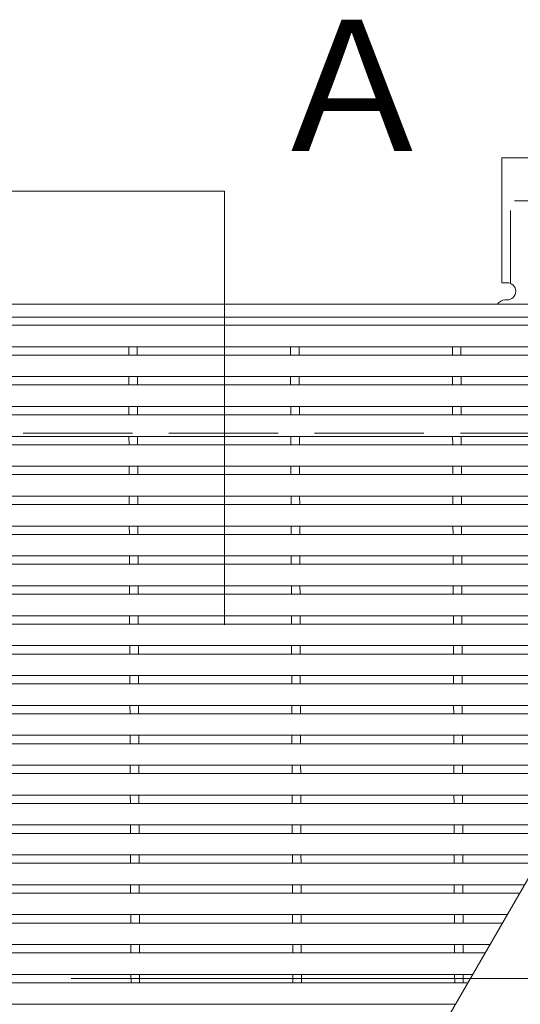
# Model space of a CAD drawing. Units: millimetres. Extents: x -1613 to 1907, y -1378 to 1184.
# Drawn here: x -713 to -597, y 675 to 904 of the extents above; entities that cross this region are included whole.
import ezdxf

# ---------------------------------------------------------------- set-up
doc = ezdxf.new("R2010")
doc.units = ezdxf.units.MM
doc.header["$LTSCALE"] = 10
for name, pattern in [('JWW_CENTER2', [13.546667, 11.006667, -0.846667, 0.846667, -0.846667]), ('JWW_DASHED2', [3.386667, 1.693333, -1.693333]), ('JWW_DASHED3', [3.386667, 2.54, -0.846667])]:
    doc.linetypes.add(name, pattern=pattern)
for name, color, linetype in [('C-1', 7, 'Continuous'), ('C-2', 7, 'Continuous'), ('C-5', 7, 'Continuous'), ('C-A', 7, 'Continuous')]:
    doc.layers.add(name, color=color, linetype=linetype)
doc.styles.add('ＭＳ ゴシック', font='txt', dxfattribs={"height": 1})

msp = doc.modelspace()

# ---------------------------------------------------------------- linework, layer by layer
at = {"layer": 'C-1', "color": 2, "linetype": 'Continuous', "lineweight": 9}
for p, q in [((-1593.09, 837.49), (-92.09, 837.49)), ((-1593.09, 834.49), (-92.09, 834.49))]:
    msp.add_line(p, q, dxfattribs=at)
at = {"layer": 'C-1', "color": 2, "linetype": 'JWW_DASHED3', "lineweight": 9}
msp.add_line((-1593.09, 807.49), (-92.09, 807.49), dxfattribs=at)
at = {"layer": 'C-2', "color": 3, "linetype": 'Continuous', "lineweight": 9}
for p, q in [((-664.75, 583.49), (-520.42, 833.49)), ((-842.09, 832.61), (-343.09, 832.61)), ((-842.09, 827.61), (-523.88, 827.61)), ((-688.02, 825.66), (-688.02, 827.61)), ((-686.02, 825.66), (-686.02, 827.61)), ((-650.42, 825.66), (-650.42, 827.61)), ((-648.42, 825.66), (-648.42, 827.61)), ((-612.82, 825.66), (-612.82, 827.61)), ((-610.82, 825.66), (-610.82, 827.61)), ((-842.09, 825.66), (-525.01, 825.66)), ((-842.09, 820.66), (-527.89, 820.66)), ((-687.99, 818.71), (-688, 820.66)), ((-685.99, 818.71), (-686, 820.66)), ((-650.39, 818.71), (-650.4, 820.66)), ((-648.39, 818.71), (-648.4, 820.66)), ((-612.79, 818.71), (-612.8, 820.66)), ((-610.79, 818.71), (-610.8, 820.66)), ((-842.09, 818.71), (-529.02, 818.71)), ((-842.09, 813.71), (-531.91, 813.71)), ((-687.97, 811.76), (-687.97, 813.71)), ((-685.97, 811.76), (-685.97, 813.71)), ((-650.37, 811.76), (-650.37, 813.71)), ((-648.37, 811.76), (-648.37, 813.71)), ((-612.77, 811.76), (-612.77, 813.71)), ((-610.77, 811.76), (-610.77, 813.71)), ((-842.09, 811.76), (-533.03, 811.76)), ((-842.09, 806.76), (-535.92, 806.76)), ((-687.94, 804.81), (-687.95, 806.76)), ((-685.94, 804.81), (-685.95, 806.76)), ((-650.34, 804.81), (-650.35, 806.76)), ((-648.34, 804.81), (-648.35, 806.76)), ((-612.74, 804.81), (-612.75, 806.76)), ((-610.74, 804.81), (-610.75, 806.76)), ((-842.09, 804.81), (-537.04, 804.81)), ((-842.09, 799.81), (-539.93, 799.81)), ((-687.91, 797.86), (-687.92, 799.81)), ((-685.91, 797.86), (-685.92, 799.81)), ((-650.31, 797.86), (-650.32, 799.81)), ((-648.31, 797.86), (-648.32, 799.81)), ((-612.71, 797.86), (-612.72, 799.81)), ((-610.71, 797.86), (-610.72, 799.81)), ((-842.09, 797.86), (-541.06, 797.86)), ((-842.09, 792.86), (-543.94, 792.86)), ((-687.89, 790.91), (-687.9, 792.86)), ((-685.89, 790.91), (-685.9, 792.86)), ((-650.29, 790.91), (-650.3, 792.86)), ((-648.29, 790.91), (-648.3, 792.86)), ((-612.69, 790.91), (-612.7, 792.86)), ((-610.69, 790.91), (-610.7, 792.86)), ((-842.09, 790.91), (-545.07, 790.91)), ((-842.09, 785.91), (-547.96, 785.91)), ((-687.86, 783.96), (-687.87, 785.91)), ((-685.86, 783.96), (-685.87, 785.91)), ((-650.26, 783.96), (-650.27, 785.91)), ((-648.26, 783.96), (-648.27, 785.91)), ((-612.66, 783.96), (-612.67, 785.91)), ((-610.66, 783.96), (-610.67, 785.91)), ((-842.09, 783.96), (-549.08, 783.96)), ((-842.09, 778.96), (-551.97, 778.96)), ((-687.84, 777.01), (-687.85, 778.96)), ((-685.84, 777.01), (-685.85, 778.96)), ((-650.24, 777.01), (-650.25, 778.96)), ((-648.24, 777.01), (-648.25, 778.96)), ((-612.64, 777.01), (-612.65, 778.96)), ((-610.64, 777.01), (-610.65, 778.96)), ((-842.09, 777.01), (-553.1, 777.01)), ((-842.09, 772.01), (-555.98, 772.01)), ((-687.81, 770.06), (-687.82, 772.01)), ((-685.81, 770.06), (-685.82, 772.01)), ((-650.21, 770.06), (-650.22, 772.01)), ((-648.21, 770.06), (-648.22, 772.01)), ((-612.61, 770.06), (-612.62, 772.01)), ((-610.61, 770.06), (-610.62, 772.01)), ((-842.09, 770.06), (-557.11, 770.06)), ((-842.09, 765.06), (-559.99, 765.06)), ((-687.79, 763.11), (-687.79, 765.06)), ((-685.79, 763.11), (-685.79, 765.06)), ((-650.19, 763.11), (-650.19, 765.06)), ((-648.19, 763.11), (-648.19, 765.06)), ((-612.59, 763.11), (-612.59, 765.06)), ((-610.59, 763.11), (-610.59, 765.06)), ((-842.09, 763.11), (-561.12, 763.11)), ((-842.09, 758.11), (-564.01, 758.11)), ((-687.76, 756.16), (-687.77, 758.11)), ((-685.76, 756.16), (-685.77, 758.11)), ((-650.16, 756.16), (-650.17, 758.11)), ((-648.16, 756.16), (-648.17, 758.11)), ((-612.56, 756.16), (-612.57, 758.11)), ((-610.56, 756.16), (-610.57, 758.11)), ((-842.09, 756.16), (-565.13, 756.16)), ((-842.09, 751.16), (-568.02, 751.16)), ((-687.74, 749.21), (-687.74, 751.16)), ((-685.74, 749.21), (-685.74, 751.16)), ((-650.14, 749.21), (-650.14, 751.16)), ((-648.14, 749.21), (-648.14, 751.16)), ((-612.54, 749.21), (-612.54, 751.16)), ((-610.54, 749.21), (-610.54, 751.16)), ((-842.09, 749.21), (-569.15, 749.21)), ((-842.09, 744.21), (-572.03, 744.21)), ((-687.71, 742.26), (-687.72, 744.21)), ((-685.71, 742.26), (-685.72, 744.21)), ((-650.11, 742.26), (-650.12, 744.21)), ((-648.11, 742.26), (-648.12, 744.21)), ((-612.51, 742.26), (-612.52, 744.21)), ((-610.51, 742.26), (-610.52, 744.21)), ((-842.09, 742.26), (-573.16, 742.26)), ((-842.09, 737.26), (-576.04, 737.26)), ((-687.68, 735.31), (-687.69, 737.26)), ((-685.68, 735.31), (-685.69, 737.26)), ((-650.08, 735.31), (-650.09, 737.26)), ((-648.08, 735.31), (-648.09, 737.26)), ((-612.48, 735.31), (-612.49, 737.26)), ((-610.48, 735.31), (-610.49, 737.26)), ((-842.09, 735.31), (-577.17, 735.31)), ((-842.09, 730.31), (-580.06, 730.31)), ((-687.66, 728.36), (-687.67, 730.31)), ((-685.66, 728.36), (-685.67, 730.31)), ((-650.06, 728.36), (-650.07, 730.31)), ((-648.06, 728.36), (-648.07, 730.31)), ((-612.46, 728.36), (-612.47, 730.31)), ((-610.46, 728.36), (-610.47, 730.31)), ((-842.09, 728.36), (-581.18, 728.36)), ((-842.09, 723.36), (-584.07, 723.36)), ((-842.09, 721.41), (-585.2, 721.41)), ((-687.63, 721.41), (-687.64, 723.36)), ((-685.63, 721.41), (-685.64, 723.36)), ((-650.03, 721.41), (-650.04, 723.36)), ((-648.03, 721.41), (-648.04, 723.36)), ((-612.43, 721.41), (-612.44, 723.36)), ((-610.43, 721.41), (-610.44, 723.36)), ((-842.09, 716.41), (-588.08, 716.41)), ((-842.09, 714.46), (-589.21, 714.46)), ((-687.61, 714.46), (-687.62, 716.41)), ((-685.61, 714.46), (-685.62, 716.41)), ((-650.01, 714.46), (-650.02, 716.41)), ((-648.01, 714.46), (-648.02, 716.41)), ((-612.41, 714.46), (-612.42, 716.41)), ((-610.41, 714.46), (-610.42, 716.41)), ((-842.09, 709.46), (-592.1, 709.46)), ((-842.09, 707.51), (-593.22, 707.51)), ((-687.58, 707.51), (-687.59, 709.46)), ((-685.58, 707.51), (-685.59, 709.46)), ((-649.98, 707.51), (-649.99, 709.46)), ((-647.98, 707.51), (-647.99, 709.46)), ((-612.38, 707.51), (-612.39, 709.46)), ((-610.38, 707.51), (-610.39, 709.46)), ((-842.09, 702.51), (-596.11, 702.51)), ((-842.09, 700.56), (-597.23, 700.56)), ((-687.56, 700.56), (-687.56, 702.51)), ((-685.56, 700.56), (-685.56, 702.51)), ((-649.96, 700.56), (-649.96, 702.51)), ((-647.96, 700.56), (-647.96, 702.51)), ((-612.36, 700.56), (-612.36, 702.51)), ((-610.36, 700.56), (-610.36, 702.51)), ((-842.09, 695.56), (-600.12, 695.56)), ((-687.53, 693.61), (-687.54, 695.56)), ((-685.53, 693.61), (-685.54, 695.56)), ((-649.93, 693.61), (-649.94, 695.56)), ((-647.93, 693.61), (-647.94, 695.56)), ((-612.33, 693.61), (-612.34, 695.56)), ((-610.33, 693.61), (-610.34, 695.56)), ((-842.09, 693.61), (-601.25, 693.61)), ((-842.09, 688.61), (-604.13, 688.61)), ((-687.51, 686.66), (-687.51, 688.61)), ((-685.51, 686.66), (-685.51, 688.61)), ((-649.91, 686.66), (-649.91, 688.61)), ((-647.91, 686.66), (-647.91, 688.61)), ((-612.31, 686.66), (-612.31, 688.61)), ((-610.31, 686.66), (-610.31, 688.61)), ((-842.09, 686.66), (-605.26, 686.66)), ((-842.09, 681.66), (-608.15, 681.66)), ((-687.48, 679.71), (-687.49, 681.66)), ((-685.48, 679.71), (-685.49, 681.66)), ((-649.88, 679.71), (-649.89, 681.66)), ((-647.88, 679.71), (-647.89, 681.66)), ((-612.28, 679.71), (-612.29, 681.66)), ((-610.28, 679.71), (-610.29, 681.66)), ((-842.09, 679.71), (-609.27, 679.71)), ((-842.09, 674.71), (-612.16, 674.71))]:
    msp.add_line(p, q, dxfattribs=at)
at = {"layer": 'C-5', "color": 7, "linetype": 'Continuous', "lineweight": 9}
for p, q in [((-665.79, 863.78), (-765.79, 863.78)), ((-665.79, 762.96), (-665.79, 863.78)), ((-701.42, 680.69), (-501.42, 680.69))]:
    msp.add_line(p, q, dxfattribs=at)
at = {"layer": 'C-A', "color": 3, "linetype": 'Continuous', "lineweight": 9}
for p, q in [((-601.34, 842.49), (-601.34, 871.49)), ((-583.84, 871.49), (-601.34, 871.49)), ((-601.34, 842.49), (-600.09, 842.49)), ((-600.59, 838.49), (-600.09, 838.49))]:
    msp.add_line(p, q, dxfattribs=at)
at = {"layer": 'C-A', "color": 3, "linetype": 'JWW_DASHED2', "lineweight": 9}
msp.add_line((-599.34, 842.34), (-599.34, 871.49), dxfattribs=at)
at = {"layer": 'C-A', "color": 7, "linetype": 'JWW_CENTER2', "lineweight": 9}
msp.add_line((-598.36, 861.49), (-586.81, 861.49), dxfattribs=at)
at = {"layer": 'C-A', "color": 3, "linetype": 'Continuous', "lineweight": 9}
for centre, start, end in [((-600.09, 840.49), 270, 90), ((-600.59, 836.49), 90.276, 150.0005)]:
    msp.add_arc(centre, 2, start, end, dxfattribs=at)

# ---------------------------------------------------------------- texts
at = {"layer": 'C-5', "color": 2, "linetype": 'Continuous', "lineweight": 9, "style": 'ＭＳ ゴシック'}
msp.add_text('Ａ', height=30.48, rotation=0.0004, dxfattribs=at).set_placement((-656.73, 873.08))

doc.saveas('drawing.dxf')
